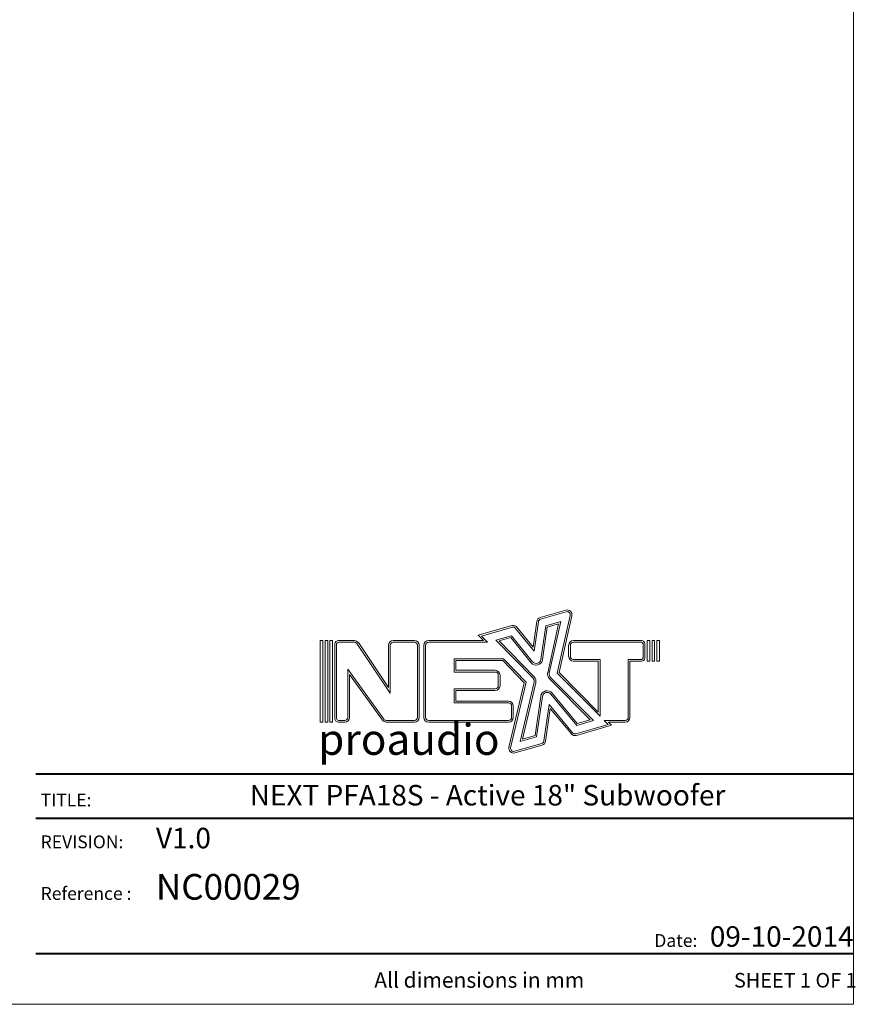
# Model space of a CAD drawing. Units: millimetres. Extents: x 88 to 3492, y 62 to 2418.
# Drawn here: x 2458 to 3492, y 62 to 1281 of the extents above; entities that cross this region are included whole.
import ezdxf

# ---------------------------------------------------------------- set-up
doc = ezdxf.new("R2010")
doc.units = ezdxf.units.MM
doc.header["$LTSCALE"] = 12
doc.layers.add('MEDIÇÕES', color=7, linetype='Continuous')
doc.styles.add('SLDTEXTSTYLE0', font='TXT', dxfattribs={"width": 0.6875})
doc.styles.add('SLDTEXTSTYLE1', font='TXT', dxfattribs={"width": 0.75})
doc.styles.add('SLDTEXTSTYLE2', font='TXT', dxfattribs={"width": 0.605})

# ---------------------------------------------------------------- blocks, each defined once
blk = doc.blocks.new('Logo_Next.V3')
at = {"color": 7, "linetype": 'Continuous', "lineweight": 0}
for p, q in [((707, 897), (1068, 1002)), ((713, 874), (1075, 979)), ((607, 480), (659, 842)), ((623, 422), (683, 839)), ((785, 781), (997, 842)), ((997, 842), (836, 115)), ((1129, 928), (948, 115)), ((1152, 923), (974, 122)), ((-165, 648), (310, 783)), ((-119, 636), (317, 760)), ((362, 745), (623, 422)), ((380, 761), (607, 480)), ((717, 309), (785, 781)), ((741, 305), (807, 762)), ((807, 762), (965, 808)), ((965, 808), (813, 121)), ((-2384, 574), (-2384, -574)), ((-2346, 574), (-2384, 574)), ((-2346, 574), (-2346, -574)), ((-2317, 574), (-2317, -574)), ((-2280, 574), (-2317, 574)), ((-2280, 574), (-2280, -574)), ((-2251, 574), (-2251, -574)), ((-2214, 574), (-2251, 574)), ((-2214, 574), (-2214, -574)), ((-2130, 574), (-1905, 574)), ((-1358, 574), (-1060, 574)), ((-860, 575), (-91, 575)), ((-91, 575), (-165, 648)), ((-33, 551), (-119, 636)), ((86, 580), (304, 642)), ((605, 48), (86, 580)), ((131, 568), (295, 615)), ((622, 65), (131, 568)), ((295, 615), (580, 261)), ((304, 642), (599, 276)), ((1175, 574), (2130, 574)), ((2213, 574), (2213, 284)), ((2213, 574), (2251, 574)), ((2251, 574), (2251, 284)), ((2280, 574), (2317, 574)), ((2280, 574), (2280, 284)), ((2317, 574), (2317, 284)), ((2346, 574), (2384, 574)), ((2346, 574), (2346, 284)), ((2384, 574), (2384, 284)), ((-2179, -525), (-2179, 525)), ((-2155, -525), (-2155, 525)), ((-2130, 550), (-1905, 550)), ((-1869, 531), (-1401, -166)), ((-1849, 544), (-1425, -87)), ((-1425, 507), (-1425, -87)), ((-1401, 507), (-1401, -166)), ((-1358, 550), (-1060, 550)), ((-1018, 507), (-1018, -507)), ((-994, 507), (-994, -507)), ((-927, 508), (-927, -508)), ((-903, 508), (-903, -508)), ((-860, 551), (-33, 551)), ((1108, 350), (1108, 507)), ((1132, 350), (1132, 507)), ((1175, 550), (2130, 550)), ((2154, 525), (2154, 332)), ((2178, 525), (2178, 332)), ((-504, 316), (191, 316)), ((-504, 131), (-504, 316)), ((-480, 155), (-480, 292)), ((-480, 292), (181, 292)), ((484, -19), (181, 292)), ((510, -12), (191, 316)), ((1549, 307), (1175, 307)), ((1525, 283), (1175, 283)), ((1525, -432), (1525, 283)), ((1549, -490), (1549, 307)), ((2130, 308), (1946, 308)), ((1946, 308), (1946, -508)), ((1970, 284), (1970, -508)), ((2130, 284), (1970, 284)), ((2213, 284), (2251, 284)), ((2280, 284), (2317, 284)), ((2346, 284), (2384, 284)), ((-1998, 170), (-1491, -532)), ((-1998, -507), (-1998, 170)), ((76, 155), (-480, 155)), ((-1974, 96), (-1510, -546)), ((-1974, -507), (-1974, 96)), ((76, 131), (-504, 131)), ((119, -62), (119, 88)), ((143, -62), (143, 88)), ((837, 37), (1410, -540)), ((854, 54), (1456, -552)), ((948, 115), (1549, -490)), ((974, 122), (1525, -432)), ((-504, -105), (76, -105)), ((-504, -302), (-504, -105)), ((-480, -278), (-480, -129)), ((-480, -129), (76, -129)), ((269, -928), (484, -19)), ((292, -934), (510, -12)), ((425, -848), (622, -14)), ((458, -813), (646, -20)), ((716, -210), (636, -762)), ((740, -214), (658, -780)), ((1221, -620), (857, -181)), ((1229, -593), (876, -165)), ((263, -302), (-504, -302)), ((263, -278), (-480, -278)), ((306, -508), (306, -345)), ((330, -508), (330, -345)), ((834, -325), (760, -839)), ((850, -382), (784, -842)), ((1164, -724), (834, -325)), ((1146, -739), (850, -382)), ((-2130, -550), (-2041, -550)), ((-1060, -550), (-1456, -550)), ((-860, -551), (263, -551)), ((1456, -552), (1221, -620)), ((1410, -540), (1229, -593)), ((1903, -551), (1608, -551)), ((1608, -551), (1662, -606)), ((-2346, -574), (-2384, -574)), ((-2280, -574), (-2317, -574)), ((-2214, -574), (-2251, -574)), ((-2130, -574), (-2041, -574)), ((-1060, -574), (-1456, -574)), ((-860, -575), (263, -575)), ((1662, -606), (1209, -737)), ((1708, -618), (1216, -761)), ((1666, -575), (1708, -618)), ((1903, -575), (1666, -575)), ((658, -780), (425, -848)), ((636, -762), (458, -813)), ((730, -874), (346, -984)), ((736, -897), (352, -1008))]:
    blk.add_line(p, q, dxfattribs=at)
for centre, radius, start, end in [((1087, 938), 66.8, 347.4974, 106.1669), ((1087, 938), 42.8, 347.4974, 106.1669), ((725, 833), 66.8, 106.1669, 171.8012), ((725, 833), 42.8, 106.1669, 171.8012), ((329, 719), 66.8, 38.8557, 105.8184), ((329, 719), 42.8, 38.8557, 105.8184), ((-2130, 525), 48.6, 90, 180), ((-1905, 507), 66.8, 33.8993, 90), ((-1358, 507), 66.8, 90, 180), ((-1060, 507), 66.8, 0, 90), ((-860, 508), 66.8, 90, 180), ((1175, 507), 66.8, 90, 180), ((2130, 525), 48.6, 0, 90), ((-2130, 525), 24.6, 90, 180), ((-1905, 507), 42.8, 33.8993, 90), ((-1358, 507), 42.8, 90, 180), ((-1060, 507), 42.8, 0, 90), ((-860, 508), 42.8, 90, 180), ((1175, 507), 42.8, 90, 180), ((2130, 525), 24.6, 0, 90), ((651, 318), 90.8, 218.8557, 351.8012), ((651, 318), 66.8, 218.8557, 351.8012), ((1175, 350), 66.8, 180, 270), ((1175, 350), 42.8, 180, 270), ((2130, 332), 24.6, 270, 0), ((2130, 332), 48.6, 270, 0), ((76, 88), 66.8, 0, 90), ((76, 88), 42.8, 0, 90), ((557, 1), 66.8, 346.6872, 44.2819), ((557, 1), 90.8, 346.6872, 44.2819), ((901, 101), 90.8, 167.4974, 224.7965), ((901, 101), 66.8, 167.4974, 224.7965), ((76, -62), 42.8, 270, 0), ((76, -62), 66.8, 270, 0), ((806, -223), 90.8, 39.5993, 171.7882), ((806, -223), 66.8, 39.5993, 171.7882), ((263, -345), 66.8, 0, 90), ((263, -345), 42.8, 0, 90), ((-2130, -525), 48.6, 180, 270), ((-2130, -525), 24.6, 180, 270), ((-2041, -507), 42.8, 270, 0), ((-2041, -507), 66.8, 270, 0), ((-1456, -507), 66.8, 215.8239, 270), ((-1456, -507), 42.8, 215.8239, 270), ((-1060, -507), 42.8, 270, 0), ((-1060, -507), 66.8, 270, 0), ((-860, -508), 66.8, 180, 270), ((-860, -508), 42.8, 180, 270), ((263, -508), 42.8, 270, 0), ((263, -508), 66.8, 270, 0), ((1903, -508), 42.8, 270, 0), ((1903, -508), 66.8, 270, 0), ((1197, -696), 66.8, 219.5993, 286.1919), ((1197, -696), 42.8, 219.5993, 286.1919), ((334, -943), 66.8, 166.6872, 286.0986), ((334, -943), 42.8, 166.6872, 286.0986), ((718, -833), 42.8, 286.0986, 351.7882), ((718, -833), 66.8, 286.0986, 351.7882)]:
    blk.add_arc(centre, radius, start, end, dxfattribs=at)

msp = doc.modelspace()

# ---------------------------------------------------------------- linework, layer by layer
at = {"color": 7, "linetype": 'Continuous', "lineweight": 0}
for p in [(3490.012, 2418.306), (88.378, 62.407)]:
    msp.add_line(p, (3490.012, 62.407), dxfattribs=at)
at = {"color": 8, "linetype": 'Continuous', "lineweight": 40, "true_color": 0x808080}
for p, q in [((2478.364, 347.533), (3490.012, 347.533)), ((2478.364, 292.832), (3490.012, 292.832)), ((2478.364, 125.382), (3490.012, 125.382))]:
    msp.add_line(p, q, dxfattribs=at)

# ---------------------------------------------------------------- block references
at = {"color": 7, "linetype": 'Continuous', "xscale": 0.088, "yscale": 0.088, "zscale": 0.088}
msp.add_blockref('Logo_Next.V3', (3039.94, 462.164), dxfattribs=at)

# ---------------------------------------------------------------- texts
at = {"color": 7, "linetype": 'Continuous', "lineweight": 0}
for s, insert, char_height, attachment_point, style in [('proaudio', (2827.47, 409.579), 38.4, 1, 'SLDTEXTSTYLE1'), ('NEXT PFA18S - Active 18" Subwoofer', (3037.058, 333.926), 25.4, 2, 'SLDTEXTSTYLE1'), ('TITLE:', (2484.161, 323.297), 15.875, 1, 'SLDTEXTSTYLE1'), ('V1.0', (2626.823, 280.876), 25.4, 1, 'SLDTEXTSTYLE1'), ('REVISION:', (2484.161, 271.402), 15.875, 1, 'SLDTEXTSTYLE1'), ('NC00029', (2626.823, 223.684), 31.75, 1, 'SLDTEXTSTYLE2'), ('Reference :', (2484.161, 207.541), 15.875, 1, 'SLDTEXTSTYLE1'), ('09-10-2014', (3312.045, 159.08), 25.4, 1, 'SLDTEXTSTYLE2'), ('Date:', (3270.068, 149.324), 15.875, 2, 'SLDTEXTSTYLE1'), ('SHEET 1 OF 1', (3342, 101.203), 18, 1, 'SLDTEXTSTYLE0')]:
    msp.add_mtext(s, dxfattribs=dict(at, insert=insert, char_height=char_height, attachment_point=attachment_point, style=style))
at = {"layer": 'MEDIÇÕES', "insert": (2896.908, 101.948), "char_height": 19.05, "attachment_point": 1, "style": 'SLDTEXTSTYLE1'}
msp.add_mtext('All dimensions in mm', dxfattribs=at)

doc.saveas('drawing.dxf')
